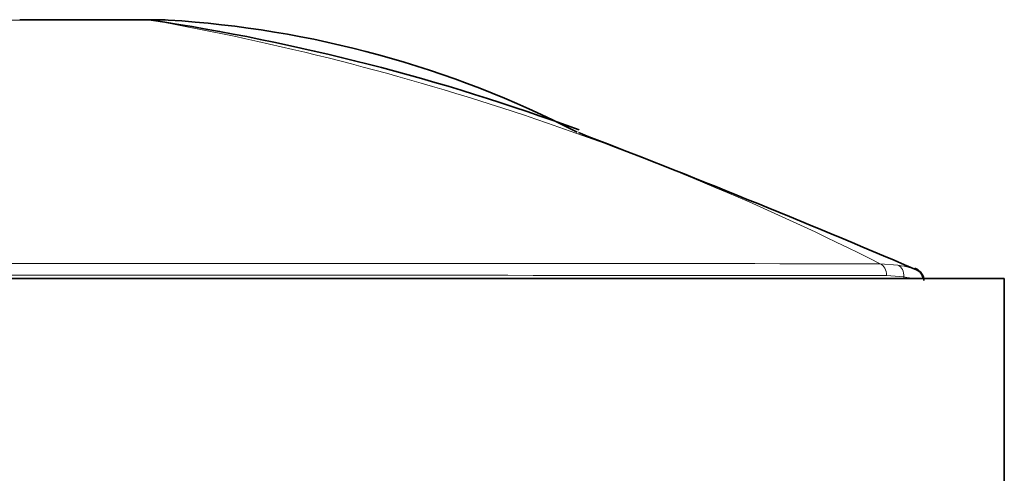
# Model space of a CAD drawing. Units: millimetres. Extents: x -199 to 1063, y 29 to 1164.
# Drawn here: x 428 to 452, y 987 to 998 of the extents above; entities that cross this region are included whole.
import ezdxf

# ---------------------------------------------------------------- set-up
doc = ezdxf.new("R2010")
doc.units = ezdxf.units.MM
doc.layers.add('DV4_Défaut', color=7, linetype='Continuous')
doc.layers.add('Défaut', color=7, linetype='Continuous')

# ---------------------------------------------------------------- blocks, each defined once
blk = doc.blocks.new('SE3')
at = {"layer": 'DV4_Défaut', "color": 7, "lineweight": 18}
for p, q in [((430.947, 997.699), (427.505, 997.699)), ((430.948, 997.699), (430.947, 997.699)), ((430.948, 997.699), (431.37, 997.698)), ((448.683, 991.771), (449.119, 991.736)), ((449.26, 991.45), (448.843, 991.484)), ((449.26, 991.408), (449.26, 991.45))]:
    blk.add_line(p, q, dxfattribs=at)
at = {"layer": 'DV4_Défaut', "color": 7, "lineweight": 35}
for p, q in [((427.746, 997.708), (430.701, 997.708)), ((430.701, 997.708), (430.702, 997.708)), ((431.06, 997.708), (430.702, 997.708)), ((406.708, 991.408), (451.707, 991.408)), ((451.707, 991.408), (451.707, 986.408))]:
    blk.add_line(p, q, dxfattribs=at)
at = {"layer": 'DV4_Défaut', "color": 7, "lineweight": 18}
for centre, radius, start, end in [((419.596, 934.233), 64.473, 63.18177, 79.85908), ((429.186, -25791.863), 26783.641, 89.9582905, 90.0417389), ((429.181, -26761.397), 27752.888, 89.9594074, 90.040602)]:
    blk.add_arc(centre, radius, start, end, dxfattribs=at)
at = {"layer": 'DV4_Défaut', "color": 7, "lineweight": 35}
for centre, radius, start, end in [((423.024, 945.22), 53.074, 69.7853, 81.4132), ((431.06, 992.708), 5, 86.5318, 90), ((429.861, 972.704), 25.04, 62.7848, 86.5621), ((355.055, 770.296), 240.664, 66.8852, 68.98983), ((449.438, 991.346), 0.307, 11.6109, 72.5194)]:
    blk.add_arc(centre, radius, start, end, dxfattribs=at)
at = {"layer": 'DV4_Défaut', "color": 7, "lineweight": 18}
for centre, major_axis, ratio, start_param, end_param in [((430.701, 992.708), (0, 5), 0.80554, 6.222074, 6.283185), ((430.702, 992.708), (0, 5), 0.807164, 6.222073, 6.283185), ((448.621, 991.484), (0, 0.3), 0.74057, 4.712587, 5.998727), ((449.033, 991.45), (0.049, 0.296), 0.752061, 4.835222, 6.114984)]:
    blk.add_ellipse(centre, major_axis=major_axis, ratio=ratio, start_param=start_param, end_param=end_param, dxfattribs=at)
for points, knots in [([(449.119, 991.736), (449.229, 991.718), (449.321, 991.699), (449.455, 991.665), (449.502, 991.651), (449.532, 991.639)], [0, 0, 0, 0, 0.537777, 0.537777, 1, 1, 1, 1]), ([(449.535, 991.637), (449.543, 991.636), (449.55, 991.635), (449.575, 991.635), (449.57, 991.643), (449.544, 991.654)], [0, 0, 0, 0, 0.203986, 0.203986, 1, 1, 1, 1])]:
    blk.add_open_spline(points, degree=3, knots=knots, dxfattribs=at)
at = {"layer": 'DV4_Défaut', "color": 7, "lineweight": 35}
blk.add_open_spline([(449.745, 991.366), (449.746, 991.371), (449.751, 991.403), (449.733, 991.466), (449.699, 991.535), (449.655, 991.585), (449.614, 991.617), (449.578, 991.639), (449.552, 991.651), (449.538, 991.656), (449.532, 991.658)], degree=3, knots=[0, 0, 0, 0, 0.025894, 0.205023, 0.357897, 0.493934, 0.615961, 0.735944, 0.905212, 1, 1, 1, 1], dxfattribs=at)
at = {"layer": 'DV4_Défaut', "color": 7, "lineweight": 18}
blk.add_open_spline([(449.521, 991.408), (449.449, 991.422), (449.363, 991.436), (449.26, 991.45)], degree=3, dxfattribs=at)

msp = doc.modelspace()

# ---------------------------------------------------------------- block references
at = {"layer": 'Défaut'}
msp.add_blockref('SE3', (0, 0), dxfattribs=at)

doc.saveas('drawing.dxf')
